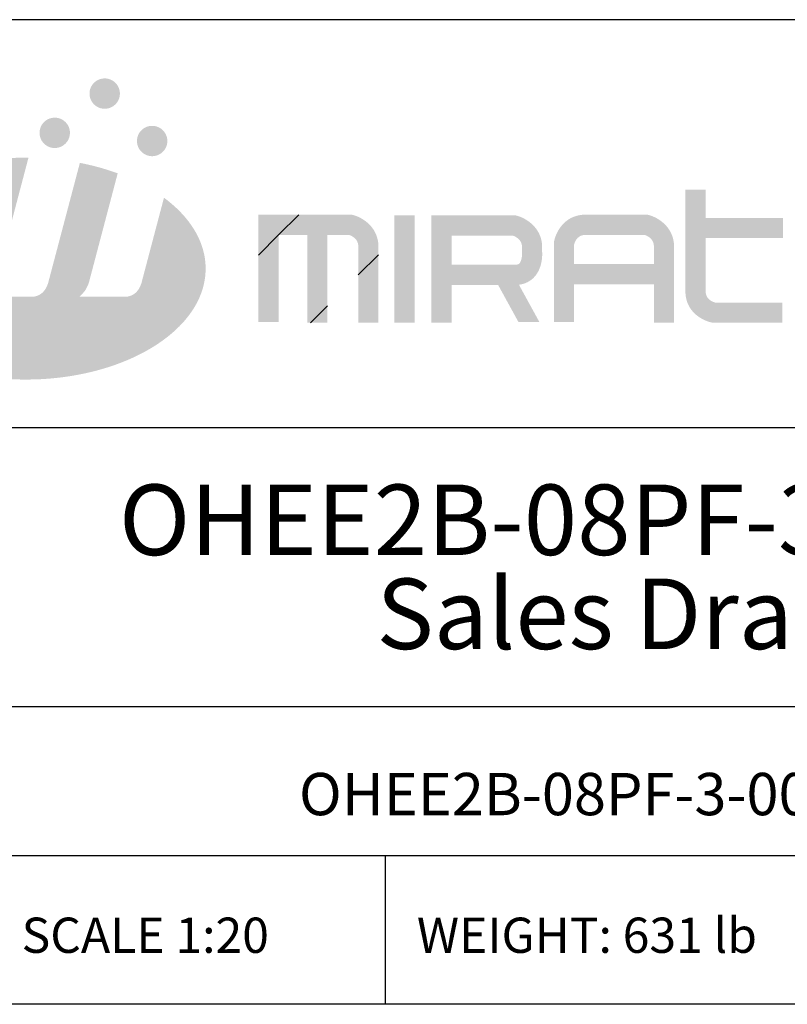
# Model space of a CAD drawing. Units: inches. Extents: x 0.5 to 10.5, y 0.5 to 7.9.
# Drawn here: x 8.1 to 9.3, y 0.5 to 2 of the extents above; entities that cross this region are included whole.
import ezdxf

# ---------------------------------------------------------------- set-up
doc = ezdxf.new("R2010")
doc.units = ezdxf.units.IN
doc.header["$MEASUREMENT"] = 0
for name, color, linetype in [('FORMAT', 7, 'Continuous'), ('LOGO_BLUE', 152, 'Continuous'), ('LOGO_GREEN', 134, 'Continuous')]:
    doc.layers.add(name, color=color, linetype=linetype)
doc.styles.add('SLDTEXTSTYLE0', font='TXT', dxfattribs={"width": 0.75})

# ---------------------------------------------------------------- blocks, each defined once
blk = doc.blocks.new('SW_NOTE_1')
at = {"layer": 'FORMAT', "color": 0, "char_height": 0.104167, "attachment_point": 2, "style": 'SLDTEXTSTYLE0'}
for s, insert in [('OHEE2B-08PF-3-00000000', (0.8431, 0.1343)), ('Sales Drawing', (0.8246, -0.0046))]:
    blk.add_mtext(s, dxfattribs=dict(at, insert=insert))

msp = doc.modelspace()

# ---------------------------------------------------------------- hatches: boundary and pattern name
at = {"layer": 'LOGO_BLUE'}
h = msp.add_hatch(color=256, dxfattribs=at)
edge = h.paths.add_edge_path(flags=0)
edge.add_spline(control_points=[(8.423404, 1.587036), (8.423404, 1.626885), (8.400288, 1.663391), (8.361891, 1.691794)], knot_values=[0, 0, 0, 0, 1, 1, 1, 1], weights=[1, 1, 1, 1], degree=3, periodic=0)
edge.add_line((8.361891, 1.691794), (8.328604, 1.565694))
edge.add_spline(control_points=[(8.328604, 1.565694), (8.324201, 1.551993), (8.315378, 1.545505), (8.304238, 1.545505)], knot_values=[0, 0, 0, 0, 1, 1, 1, 1], weights=[1, 1, 1, 1], degree=3, periodic=0)
edge.add_line((8.304238, 1.545505), (8.23684, 1.545505))
edge.add_spline(control_points=[(8.23684, 1.545505), (8.244487, 1.553298), (8.245737, 1.553298), (8.250816, 1.565694)], knot_values=[0, 0, 0, 0, 1, 1, 1, 1], weights=[1, 1, 1, 1], degree=3, periodic=0)
edge.add_line((8.250816, 1.565694), (8.293542, 1.727826))
edge.add_spline(control_points=[(8.293542, 1.727826), (8.276085, 1.734228), (8.257395, 1.739454), (8.2377, 1.743301)], knot_values=[0, 0, 0, 0, 1, 1, 1, 1], weights=[1, 1, 1, 1], degree=3, periodic=0)
edge.add_line((8.2377, 1.743301), (8.19079, 1.565694))
edge.add_spline(control_points=[(8.19079, 1.565694), (8.186382, 1.551993), (8.177546, 1.545505), (8.166412, 1.545505)], knot_values=[0, 0, 0, 0, 1, 1, 1, 1], weights=[1, 1, 1, 1], degree=3, periodic=0)
edge.add_line((8.166412, 1.545505), (8.099014, 1.545505))
edge.add_spline(control_points=[(8.099014, 1.545505), (8.106624, 1.553298), (8.107947, 1.553298), (8.112984, 1.565694)], knot_values=[0, 0, 0, 0, 1, 1, 1, 1], weights=[1, 1, 1, 1], degree=3, periodic=0)
edge.add_line((8.112984, 1.565694), (8.161442, 1.749655))
edge.add_spline(control_points=[(8.161442, 1.749655), (8.161442, 1.750094), (8.161528, 1.750491), (8.161558, 1.750911)], knot_values=[0, 0, 0, 0, 1, 1, 1, 1], weights=[1, 1, 1, 1], degree=3, periodic=0)
edge.add_spline(control_points=[(8.161558, 1.750911), (8.160028, 1.750923), (8.15854, 1.750978), (8.156997, 1.750978)], knot_values=[0, 0, 0, 0, 1, 1, 1, 1], weights=[1, 1, 1, 1], degree=3, periodic=0)
edge.add_spline(control_points=[(8.156997, 1.750978), (8.137722, 1.750978), (8.119003, 1.749692), (8.100923, 1.747326)], knot_values=[0, 0, 0, 0, 1, 1, 1, 1], weights=[1, 1, 1, 1], degree=3, periodic=0)
edge.add_line((8.100923, 1.747326), (8.052971, 1.565694))
edge.add_spline(control_points=[(8.052971, 1.565694), (8.048574, 1.551993), (8.039714, 1.545505), (8.028574, 1.545505)], knot_values=[0, 0, 0, 0, 1, 1, 1, 1], weights=[1, 1, 1, 1], degree=3, periodic=0)
edge.add_line((8.028574, 1.545505), (7.961207, 1.545505))
edge.add_spline(control_points=[(7.961207, 1.545505), (7.968817, 1.553298), (7.970079, 1.553298), (7.97514, 1.565694)], knot_values=[0, 0, 0, 0, 1, 1, 1, 1], weights=[1, 1, 1, 1], degree=3, periodic=0)
edge.add_line((7.97514, 1.565694), (8.017586, 1.726765))
edge.add_spline(control_points=[(8.017586, 1.726765), (7.94139, 1.697916), (7.890553, 1.646141), (7.890553, 1.587036)], knot_values=[0, 0, 0, 0, 1, 1, 1, 1], weights=[1, 1, 1, 1], degree=3, periodic=0)
edge.add_spline(control_points=[(7.890553, 1.587036), (7.890553, 1.496498), (8.009854, 1.423082), (8.156997, 1.423082)], knot_values=[0, 0, 0, 0, 1, 1, 1, 1], weights=[1, 1, 1, 1], degree=3, periodic=0)
edge.add_spline(control_points=[(8.156997, 1.423082), (8.304134, 1.423082), (8.423404, 1.496498), (8.423404, 1.587036)], knot_values=[0, 0, 0, 0, 1, 1, 1, 1], weights=[1, 1, 1, 1], degree=3, periodic=0)
h = msp.add_hatch(color=256, dxfattribs=at)
edge = h.paths.add_edge_path(flags=0)
edge.add_spline(control_points=[(9.161747, 1.661879), (9.161747, 1.685434), (9.161747, 1.703514)], knot_values=[0, 0, 0, 1, 1, 1], weights=[1, 1, 1], degree=2, periodic=0)
edge.add_line((9.161747, 1.703514), (9.131979, 1.703514))
edge.add_line((9.131979, 1.703514), (9.131979, 1.555572))
edge.add_spline(control_points=[(9.131979, 1.555572), (9.130802, 1.523541), (9.157247, 1.509968), (9.171406, 1.507334)], knot_values=[0, 0, 0, 0, 1, 1, 1, 1], weights=[1, 1, 1, 1], degree=3, periodic=0)
edge.add_line((9.171406, 1.507334), (9.172766, 1.507078))
edge.add_line((9.172766, 1.507078), (9.274981, 1.507078))
edge.add_line((9.274981, 1.507078), (9.274981, 1.536889))
edge.add_spline(control_points=[(9.274981, 1.536889), (9.179851, 1.536889), (9.176089, 1.536889)], knot_values=[0, 0, 0, 1, 1, 1], weights=[1, 1, 1], degree=2, periodic=0)
edge.add_spline(control_points=[(9.176089, 1.536889), (9.171882, 1.537944), (9.161747, 1.541676), (9.161747, 1.554182)], knot_values=[0, 0, 0, 0, 1, 1, 1, 1], weights=[1, 1, 1, 1], degree=3, periodic=0)
edge.add_spline(control_points=[(9.161747, 1.554182), (9.161747, 1.554322), (9.161747, 1.593762), (9.161747, 1.632062)], knot_values=[0, 0, 0, 0, 1, 1, 1, 1], weights=[1, 1, 1, 1], degree=3, periodic=0)
edge.add_line((9.161747, 1.632062), (9.276006, 1.632062))
edge.add_line((9.276006, 1.632062), (9.276006, 1.661879))
edge.add_line((9.276006, 1.661879), (9.161747, 1.661879))
h = msp.add_hatch(dxfattribs=at)
h.set_pattern_fill('ANSI31', color=152, style=0)
edge = h.paths.add_edge_path(flags=0)
edge.add_spline(control_points=[(8.678592, 1.621378), (8.677366, 1.649909), (8.653555, 1.66316), (8.641104, 1.666269)], knot_values=[0, 0, 0, 0, 1, 1, 1, 1], weights=[1, 1, 1, 1], degree=3, periodic=0)
edge.add_line((8.641104, 1.666269), (8.639335, 1.666702))
edge.add_line((8.639335, 1.666702), (8.501443, 1.666702))
edge.add_line((8.501443, 1.666702), (8.501443, 1.659867))
edge.add_line((8.501443, 1.659867), (8.501247, 1.659867))
edge.add_line((8.501247, 1.659867), (8.501247, 1.508114))
edge.add_line((8.501247, 1.508114), (8.531041, 1.508114))
edge.add_line((8.531041, 1.508114), (8.531041, 1.636903))
edge.add_spline(control_points=[(8.531041, 1.636903), (8.54359, 1.636903), (8.558694, 1.636903), (8.57345, 1.636903)], knot_values=[0, 0, 0, 0, 1, 1, 1, 1], weights=[1, 1, 1, 1], degree=3, periodic=0)
edge.add_line((8.57345, 1.636903), (8.57345, 1.507078))
edge.add_line((8.57345, 1.507078), (8.603268, 1.507078))
edge.add_line((8.603268, 1.507078), (8.603268, 1.636903))
edge.add_spline(control_points=[(8.603268, 1.636903), (8.62064, 1.636903), (8.633677, 1.636903), (8.635085, 1.636903)], knot_values=[0, 0, 0, 0, 1, 1, 1, 1], weights=[1, 1, 1, 1], degree=3, periodic=0)
edge.add_spline(control_points=[(8.635085, 1.636903), (8.638482, 1.635751), (8.648348, 1.631623), (8.648811, 1.620738)], knot_values=[0, 0, 0, 0, 1, 1, 1, 1], weights=[1, 1, 1, 1], degree=3, periodic=0)
edge.add_line((8.648811, 1.620738), (8.648811, 1.507078))
edge.add_line((8.648811, 1.507078), (8.678592, 1.507078))
edge.add_line((8.678592, 1.507078), (8.678592, 1.621378))
h = msp.add_hatch(color=256, dxfattribs=at)
edge = h.paths.add_edge_path(flags=0)
edge.add_spline(control_points=[(8.678592, 1.621378), (8.677366, 1.649909), (8.653555, 1.66316), (8.641104, 1.666269)], knot_values=[0, 0, 0, 0, 1, 1, 1, 1], weights=[1, 1, 1, 1], degree=3, periodic=0)
edge.add_line((8.641104, 1.666269), (8.639335, 1.666702))
edge.add_line((8.639335, 1.666702), (8.501443, 1.666702))
edge.add_line((8.501443, 1.666702), (8.501443, 1.659867))
edge.add_line((8.501443, 1.659867), (8.501247, 1.659867))
edge.add_line((8.501247, 1.659867), (8.501247, 1.508114))
edge.add_line((8.501247, 1.508114), (8.531041, 1.508114))
edge.add_line((8.531041, 1.508114), (8.531041, 1.636903))
edge.add_spline(control_points=[(8.531041, 1.636903), (8.54359, 1.636903), (8.558694, 1.636903), (8.57345, 1.636903)], knot_values=[0, 0, 0, 0, 1, 1, 1, 1], weights=[1, 1, 1, 1], degree=3, periodic=0)
edge.add_line((8.57345, 1.636903), (8.57345, 1.507078))
edge.add_line((8.57345, 1.507078), (8.603268, 1.507078))
edge.add_line((8.603268, 1.507078), (8.603268, 1.636903))
edge.add_spline(control_points=[(8.603268, 1.636903), (8.62064, 1.636903), (8.633677, 1.636903), (8.635085, 1.636903)], knot_values=[0, 0, 0, 0, 1, 1, 1, 1], weights=[1, 1, 1, 1], degree=3, periodic=0)
edge.add_spline(control_points=[(8.635085, 1.636903), (8.638482, 1.635751), (8.648348, 1.631623), (8.648811, 1.620738)], knot_values=[0, 0, 0, 0, 1, 1, 1, 1], weights=[1, 1, 1, 1], degree=3, periodic=0)
edge.add_line((8.648811, 1.620738), (8.648811, 1.507078))
edge.add_line((8.648811, 1.507078), (8.678592, 1.507078))
edge.add_line((8.678592, 1.507078), (8.678592, 1.621378))
msp.add_hatch(color=256, dxfattribs=at).paths.add_polyline_path([(8.702294, 1.665885), (8.702294, 1.507078), (8.732093, 1.507078), (8.732093, 1.665885)], flags=0)
h = msp.add_hatch(color=256, dxfattribs=at)
edge = h.paths.add_edge_path(flags=0)
edge.add_spline(control_points=[(8.908206, 1.574), (8.921816, 1.588085), (8.920542, 1.609616), (8.920359, 1.612031)], knot_values=[0, 0, 0, 0, 1, 1, 1, 1], weights=[1, 1, 1, 1], degree=3, periodic=0)
edge.add_line((8.920359, 1.612031), (8.920401, 1.620354))
edge.add_spline(control_points=[(8.920401, 1.620354), (8.919139, 1.648885), (8.89531, 1.662129), (8.882889, 1.665227)], knot_values=[0, 0, 0, 0, 1, 1, 1, 1], weights=[1, 1, 1, 1], degree=3, periodic=0)
edge.add_line((8.882889, 1.665227), (8.881102, 1.665672))
edge.add_line((8.881102, 1.665672), (8.756905, 1.665672))
edge.add_line((8.756905, 1.665672), (8.756905, 1.660519))
edge.add_line((8.756905, 1.660519), (8.75685, 1.660519))
edge.add_line((8.75685, 1.660519), (8.75685, 1.507078))
edge.add_line((8.75685, 1.507078), (8.786618, 1.507078))
edge.add_line((8.786618, 1.507078), (8.786618, 1.562969))
edge.add_line((8.786618, 1.562969), (8.855309, 1.562969))
edge.add_line((8.855309, 1.562969), (8.885468, 1.508017))
edge.add_line((8.885468, 1.508017), (8.916377, 1.508017))
edge.add_line((8.916377, 1.508017), (8.88609, 1.563231))
edge.add_spline(control_points=[(8.88609, 1.563231), (8.896871, 1.564621), (8.903993, 1.569579), (8.908206, 1.574)], knot_values=[0, 0, 0, 0, 1, 1, 1, 1], weights=[1, 1, 1, 1], degree=3, periodic=0)
edge = h.paths.add_edge_path(flags=0)
edge.add_spline(control_points=[(8.890639, 1.610854), (8.890639, 1.610305), (8.890675, 1.609707), (8.890675, 1.609055)], knot_values=[0, 0, 0, 0, 1, 1, 1, 1], weights=[1, 1, 1, 1], degree=3, periodic=0)
edge.add_spline(control_points=[(8.890675, 1.609055), (8.890656, 1.604427), (8.889727, 1.597748), (8.886672, 1.594675)], knot_values=[0, 0, 0, 0, 1, 1, 1, 1], weights=[1, 1, 1, 1], degree=3, periodic=0)
edge.add_spline(control_points=[(8.886672, 1.594675), (8.886058, 1.594069), (8.884488, 1.592467), (8.879279, 1.592774)], knot_values=[0, 0, 0, 0, 1, 1, 1, 1], weights=[1, 1, 1, 1], degree=3, periodic=0)
edge.add_line((8.879279, 1.592774), (8.786618, 1.592774))
edge.add_line((8.786618, 1.592774), (8.786618, 1.635879))
edge.add_spline(control_points=[(8.786618, 1.635879), (8.821131, 1.635879), (8.873754, 1.635879), (8.876834, 1.635879)], knot_values=[0, 0, 0, 0, 1, 1, 1, 1], weights=[1, 1, 1, 1], degree=3, periodic=0)
edge.add_spline(control_points=[(8.876834, 1.635879), (8.880267, 1.634726), (8.890114, 1.630586), (8.890639, 1.619695)], knot_values=[0, 0, 0, 0, 1, 1, 1, 1], weights=[1, 1, 1, 1], degree=3, periodic=0)
edge.add_line((8.890639, 1.619695), (8.890639, 1.610854))
h = msp.add_hatch(color=256, dxfattribs=at)
edge = h.paths.add_edge_path(flags=0)
edge.add_spline(control_points=[(9.115179, 1.621385), (9.113954, 1.649916), (9.0901, 1.663166), (9.077618, 1.666276)], knot_values=[0, 0, 0, 0, 1, 1, 1, 1], weights=[1, 1, 1, 1], degree=3, periodic=0)
edge.add_line((9.077618, 1.666276), (9.075837, 1.666709))
edge.add_line((9.075837, 1.666709), (8.986287, 1.666709))
edge.add_spline(control_points=[(8.986287, 1.666709), (8.954213, 1.667891), (8.94067, 1.641415), (8.93803, 1.627238)], knot_values=[0, 0, 0, 0, 1, 1, 1, 1], weights=[1, 1, 1, 1], degree=3, periodic=0)
edge.add_line((8.93803, 1.627238), (8.937755, 1.625891))
edge.add_line((8.937755, 1.625891), (8.937755, 1.50812))
edge.add_line((8.937755, 1.50812), (8.967573, 1.50812))
edge.add_spline(control_points=[(8.967573, 1.50812), (8.967573, 1.53584), (8.967573, 1.564012)], knot_values=[0, 0, 0, 1, 1, 1], weights=[1, 1, 1], degree=2, periodic=0)
edge.add_line((8.967573, 1.564012), (9.085374, 1.564012))
edge.add_line((9.085374, 1.564012), (9.085374, 1.507084))
edge.add_line((9.085374, 1.507084), (9.115179, 1.507084))
edge.add_line((9.115179, 1.507084), (9.115179, 1.621385))
edge = h.paths.add_edge_path(flags=0)
edge.add_spline(control_points=[(8.98572, 1.636909), (9.067069, 1.636909), (9.071618, 1.636909)], knot_values=[0, 0, 0, 1, 1, 1], weights=[1, 1, 1], degree=2, periodic=0)
edge.add_spline(control_points=[(9.071618, 1.636909), (9.075051, 1.635757), (9.084892, 1.631629), (9.085374, 1.620756)], knot_values=[0, 0, 0, 0, 1, 1, 1, 1], weights=[1, 1, 1, 1], degree=3, periodic=0)
edge.add_line((9.085374, 1.620756), (9.085374, 1.593817))
edge.add_line((9.085374, 1.593817), (8.967573, 1.593817))
edge.add_spline(control_points=[(8.967573, 1.593817), (8.967573, 1.609494), (8.967573, 1.621354), (8.967573, 1.622561)], knot_values=[0, 0, 0, 0, 1, 1, 1, 1], weights=[1, 1, 1, 1], degree=3, periodic=0)
edge.add_spline(control_points=[(8.967573, 1.622561), (8.968658, 1.626897), (8.972543, 1.637403), (8.98572, 1.636909)], knot_values=[0, 0, 0, 0, 1, 1, 1, 1], weights=[1, 1, 1, 1], degree=3, periodic=0)
at = {"layer": 'LOGO_GREEN'}
h = msp.add_hatch(color=256, dxfattribs=at)
edge = h.paths.add_edge_path(flags=0)
edge.add_spline(control_points=[(8.274329, 1.823254), (8.286676, 1.823254), (8.296768, 1.833273), (8.296768, 1.845694)], knot_values=[0, 0, 0, 0, 1, 1, 1, 1], weights=[1, 1, 1, 1], degree=3, periodic=0)
edge.add_spline(control_points=[(8.296768, 1.845694), (8.296768, 1.858084), (8.286676, 1.868072), (8.274329, 1.868072)], knot_values=[0, 0, 0, 0, 1, 1, 1, 1], weights=[1, 1, 1, 1], degree=3, periodic=0)
edge.add_spline(control_points=[(8.274329, 1.868072), (8.26195, 1.868072), (8.251914, 1.858084), (8.251914, 1.845694)], knot_values=[0, 0, 0, 0, 1, 1, 1, 1], weights=[1, 1, 1, 1], degree=3, periodic=0)
edge.add_spline(control_points=[(8.251914, 1.845694), (8.251914, 1.833273), (8.26195, 1.823254), (8.274329, 1.823254)], knot_values=[0, 0, 0, 0, 1, 1, 1, 1], weights=[1, 1, 1, 1], degree=3, periodic=0)
h = msp.add_hatch(color=256, dxfattribs=at)
edge = h.paths.add_edge_path(flags=0)
edge.add_spline(control_points=[(8.200559, 1.765259), (8.212925, 1.765259), (8.222992, 1.77529), (8.222992, 1.787711)], knot_values=[0, 0, 0, 0, 1, 1, 1, 1], weights=[1, 1, 1, 1], degree=3, periodic=0)
edge.add_spline(control_points=[(8.222992, 1.787711), (8.222992, 1.800089), (8.212925, 1.810083), (8.200559, 1.810083)], knot_values=[0, 0, 0, 0, 1, 1, 1, 1], weights=[1, 1, 1, 1], degree=3, periodic=0)
edge.add_spline(control_points=[(8.200559, 1.810083), (8.188168, 1.810083), (8.178126, 1.800089), (8.178126, 1.787711)], knot_values=[0, 0, 0, 0, 1, 1, 1, 1], weights=[1, 1, 1, 1], degree=3, periodic=0)
edge.add_spline(control_points=[(8.178126, 1.787711), (8.178126, 1.77529), (8.188168, 1.765259), (8.200559, 1.765259)], knot_values=[0, 0, 0, 0, 1, 1, 1, 1], weights=[1, 1, 1, 1], degree=3, periodic=0)
h = msp.add_hatch(color=256, dxfattribs=at)
edge = h.paths.add_edge_path(flags=0)
edge.add_spline(control_points=[(8.344391, 1.753167), (8.356781, 1.753167), (8.366849, 1.763192), (8.366849, 1.775601)], knot_values=[0, 0, 0, 0, 1, 1, 1, 1], weights=[1, 1, 1, 1], degree=3, periodic=0)
edge.add_spline(control_points=[(8.366849, 1.775601), (8.366849, 1.787979), (8.356781, 1.797985), (8.344391, 1.797985)], knot_values=[0, 0, 0, 0, 1, 1, 1, 1], weights=[1, 1, 1, 1], degree=3, periodic=0)
edge.add_spline(control_points=[(8.344391, 1.797985), (8.332055, 1.797985), (8.321994, 1.787979), (8.321994, 1.775601)], knot_values=[0, 0, 0, 0, 1, 1, 1, 1], weights=[1, 1, 1, 1], degree=3, periodic=0)
edge.add_spline(control_points=[(8.321994, 1.775601), (8.321994, 1.763192), (8.332055, 1.753167), (8.344391, 1.753167)], knot_values=[0, 0, 0, 0, 1, 1, 1, 1], weights=[1, 1, 1, 1], degree=3, periodic=0)

# ---------------------------------------------------------------- linework, layer by layer
at = {"layer": 'FORMAT'}
for p, q in [((10.499997, 1.954857), (7.799997, 1.954857)), ((7.799997, 1.352524), (10.499997, 1.352524)), ((7.799997, 0.940002), (10.499997, 0.940002)), ((7.799997, 0.720002), (10.499997, 0.720002)), ((8.688431, 0.720002), (8.688431, 0.500002)), ((10.499997, 0.500002), (0.499997, 0.500002))]:
    msp.add_line(p, q, dxfattribs=at)

# ---------------------------------------------------------------- block references
msp.add_blockref('SW_NOTE_1', (8.318481, 1.133695), dxfattribs=at)

# ---------------------------------------------------------------- texts
at = {"layer": 'FORMAT', "style": 'SLDTEXTSTYLE0'}
for s, insert, char_height, attachment_point in [('OHEE2B-08PF-3-00000000 SD', (9.145266, 0.841913), 0.0625, 2), ('SCALE 1:20', (8.334227, 0.628112), 0.0520833, 2), ('WEIGHT: 631 lb', (8.735338, 0.628112), 0.05208333, 1)]:
    msp.add_mtext(s, dxfattribs=dict(at, insert=insert, char_height=char_height, attachment_point=attachment_point))

doc.saveas('drawing.dxf')
